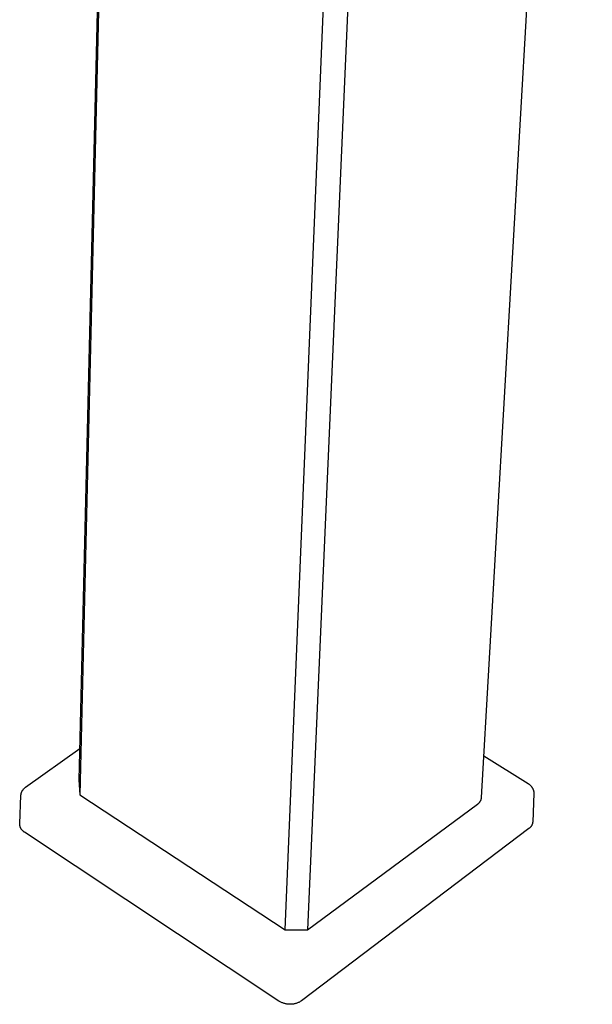
# Model space of a CAD drawing. Units: millimetres. Extents: x -319 to 123, y -407 to 396.
# Drawn here: x -153 to -79, y -407 to -279 of the extents above; entities that cross this region are included whole.
import ezdxf

# ---------------------------------------------------------------- set-up
doc = ezdxf.new("R2010")
doc.units = ezdxf.units.MM
doc.header["$MEASUREMENT"] = 0
doc.layers.add('Default', color=7, linetype='Continuous', true_color=0x000000)

msp = doc.modelspace()

# ---------------------------------------------------------------- linework, layer by layer
at = {"layer": 'Default', "color": 7, "true_color": 0xffffff}
for p, q in [((-93.19, -380.24), (-78.77, -129.54)), ((-118.75, -397.47), (-110.33, -194.61)), ((-107.04, -194.6), (-115.84, -397.46)), ((-141.38, -199.21), (-145.61, -377.91)), ((-141.2, -199.11), (-145.5, -379.87)), ((-152.57, -378.9), (-145.52, -373.84)), ((-92.88, -374.78), (-87.12, -378.42)), ((-145.61, -377.91), (-145.5, -379.87)), ((-153.12, -379.67), (-153.11, -379.62)), ((-153.11, -379.62), (-153.1, -379.58)), ((-153.1, -379.58), (-153.08, -379.54)), ((-153.08, -379.54), (-153.06, -379.49)), ((-153.06, -379.49), (-153.04, -379.45)), ((-153.04, -379.45), (-153.02, -379.41)), ((-153.02, -379.41), (-153, -379.37)), ((-153, -379.37), (-152.98, -379.33)), ((-152.98, -379.33), (-152.96, -379.29)), ((-152.96, -379.29), (-152.93, -379.25)), ((-152.93, -379.25), (-152.9, -379.22)), ((-152.9, -379.22), (-152.87, -379.18)), ((-152.87, -379.18), (-152.85, -379.14)), ((-152.85, -379.14), (-152.82, -379.11)), ((-152.82, -379.11), (-152.78, -379.08)), ((-152.78, -379.08), (-152.75, -379.05)), ((-152.75, -379.05), (-152.72, -379.01)), ((-152.72, -379.01), (-152.68, -378.98)), ((-152.68, -378.98), (-152.65, -378.96)), ((-152.65, -378.96), (-152.61, -378.93)), ((-152.61, -378.93), (-152.57, -378.9)), ((-87.12, -378.42), (-87.08, -378.45)), ((-87.08, -378.45), (-87.04, -378.47)), ((-87.04, -378.47), (-86.99, -378.5)), ((-86.99, -378.5), (-86.95, -378.53)), ((-86.95, -378.53), (-86.91, -378.57)), ((-86.91, -378.57), (-86.87, -378.6)), ((-86.87, -378.6), (-86.84, -378.64)), ((-86.84, -378.64), (-86.8, -378.67)), ((-86.8, -378.67), (-86.76, -378.71)), ((-86.76, -378.71), (-86.73, -378.75)), ((-86.73, -378.75), (-86.7, -378.79)), ((-86.7, -378.79), (-86.67, -378.83)), ((-86.67, -378.83), (-86.64, -378.87)), ((-86.64, -378.87), (-86.61, -378.92)), ((-86.61, -378.92), (-86.58, -378.96)), ((-86.58, -378.96), (-86.56, -379)), ((-86.56, -379), (-86.53, -379.05)), ((-86.53, -379.05), (-86.51, -379.1)), ((-86.51, -379.1), (-86.49, -379.14)), ((-86.49, -379.14), (-86.47, -379.19)), ((-86.47, -379.19), (-86.45, -379.24)), ((-86.45, -379.24), (-86.44, -379.29)), ((-86.44, -379.29), (-86.42, -379.34)), ((-86.42, -379.34), (-86.41, -379.39)), ((-86.41, -379.39), (-86.4, -379.44)), ((-86.4, -379.44), (-86.39, -379.49)), ((-86.39, -379.49), (-86.39, -379.53)), ((-86.39, -379.53), (-86.39, -379.56)), ((-86.39, -379.56), (-86.38, -379.6)), ((-86.38, -379.6), (-86.38, -379.63)), ((-86.38, -379.63), (-86.38, -379.67)), ((-153.33, -383.67), (-153.17, -379.94)), ((-153.17, -379.89), (-153.16, -379.84)), ((-153.17, -379.94), (-153.17, -379.89)), ((-153.16, -379.84), (-153.15, -379.8)), ((-153.15, -379.75), (-153.14, -379.71)), ((-153.15, -379.8), (-153.15, -379.75)), ((-153.14, -379.71), (-153.12, -379.67)), ((-145.5, -379.87), (-118.75, -397.47)), ((-93.52, -380.93), (-93.49, -380.9)), ((-93.49, -380.9), (-93.46, -380.88)), ((-93.46, -380.88), (-93.44, -380.85)), ((-93.44, -380.85), (-93.42, -380.81)), ((-93.42, -380.81), (-93.39, -380.78)), ((-93.39, -380.78), (-93.37, -380.75)), ((-93.37, -380.75), (-93.35, -380.72)), ((-93.35, -380.72), (-93.33, -380.68)), ((-93.33, -380.68), (-93.31, -380.65)), ((-93.31, -380.65), (-93.3, -380.61)), ((-93.3, -380.61), (-93.28, -380.58)), ((-93.28, -380.58), (-93.26, -380.54)), ((-93.26, -380.54), (-93.25, -380.51)), ((-93.25, -380.51), (-93.24, -380.47)), ((-93.24, -380.47), (-93.23, -380.43)), ((-93.23, -380.43), (-93.22, -380.39)), ((-93.22, -380.39), (-93.21, -380.35)), ((-93.21, -380.35), (-93.2, -380.32)), ((-93.2, -380.28), (-93.19, -380.24)), ((-93.2, -380.32), (-93.2, -380.28)), ((-86.38, -379.67), (-86.53, -383.42)), ((-115.84, -397.46), (-93.7, -381.08)), ((-93.7, -381.08), (-93.66, -381.06)), ((-93.66, -381.06), (-93.63, -381.04)), ((-93.63, -381.04), (-93.6, -381.01)), ((-93.6, -381.01), (-93.57, -380.99)), ((-93.57, -380.99), (-93.54, -380.96)), ((-93.54, -380.96), (-93.52, -380.93)), ((-86.53, -383.45), (-86.54, -383.49)), ((-86.53, -383.42), (-86.53, -383.45)), ((-153.33, -383.7), (-153.33, -383.67)), ((-153.33, -383.73), (-153.33, -383.7)), ((-153.33, -383.76), (-153.33, -383.73)), ((-153.32, -383.8), (-153.33, -383.76)), ((-153.32, -383.84), (-153.32, -383.8)), ((-153.31, -383.89), (-153.32, -383.84)), ((-153.3, -383.93), (-153.31, -383.89)), ((-153.29, -383.97), (-153.3, -383.93)), ((-153.28, -384.01), (-153.29, -383.97)), ((-153.26, -384.05), (-153.28, -384.01)), ((-153.25, -384.09), (-153.26, -384.05)), ((-153.23, -384.13), (-153.25, -384.09)), ((-153.21, -384.17), (-153.23, -384.13)), ((-153.2, -384.21), (-153.21, -384.17)), ((-153.17, -384.25), (-153.2, -384.21)), ((-153.15, -384.29), (-153.17, -384.25)), ((-153.13, -384.33), (-153.15, -384.29)), ((-153.11, -384.36), (-153.13, -384.33)), ((-153.08, -384.4), (-153.11, -384.36)), ((-153.05, -384.43), (-153.08, -384.4)), ((-153.03, -384.46), (-153.05, -384.43)), ((-153, -384.5), (-153.03, -384.46)), ((-152.97, -384.53), (-153, -384.5)), ((-152.94, -384.56), (-152.97, -384.53)), ((-152.9, -384.59), (-152.94, -384.56)), ((-152.87, -384.62), (-152.9, -384.59)), ((-152.84, -384.64), (-152.87, -384.62)), ((-152.8, -384.67), (-152.84, -384.64)), ((-152.77, -384.69), (-152.8, -384.67)), ((-152.73, -384.72), (-152.77, -384.69)), ((-152.69, -384.74), (-152.73, -384.72)), ((-119.57, -406.75), (-152.69, -384.74)), ((-87.01, -384.26), (-116.65, -406.72)), ((-86.98, -384.24), (-87.01, -384.26)), ((-86.95, -384.22), (-86.98, -384.24)), ((-86.92, -384.19), (-86.95, -384.22)), ((-86.89, -384.17), (-86.92, -384.19)), ((-86.86, -384.14), (-86.89, -384.17)), ((-86.84, -384.11), (-86.86, -384.14)), ((-86.81, -384.08), (-86.84, -384.11)), ((-86.79, -384.05), (-86.81, -384.08)), ((-86.76, -384.02), (-86.79, -384.05)), ((-86.74, -383.99), (-86.76, -384.02)), ((-86.72, -383.96), (-86.74, -383.99)), ((-86.69, -383.93), (-86.72, -383.96)), ((-86.67, -383.9), (-86.69, -383.93)), ((-86.66, -383.86), (-86.67, -383.9)), ((-86.64, -383.83), (-86.66, -383.86)), ((-86.62, -383.79), (-86.64, -383.83)), ((-86.61, -383.76), (-86.62, -383.79)), ((-86.59, -383.72), (-86.61, -383.76)), ((-86.58, -383.68), (-86.59, -383.72)), ((-86.57, -383.65), (-86.58, -383.68)), ((-86.56, -383.61), (-86.57, -383.65)), ((-86.55, -383.57), (-86.56, -383.61)), ((-86.54, -383.53), (-86.55, -383.57)), ((-86.54, -383.49), (-86.54, -383.53)), ((-118.75, -397.47), (-115.84, -397.46)), ((-119.49, -406.79), (-119.57, -406.75)), ((-119.41, -406.84), (-119.49, -406.79)), ((-119.33, -406.88), (-119.41, -406.84)), ((-119.25, -406.92), (-119.33, -406.88)), ((-119.16, -406.96), (-119.25, -406.92)), ((-119.07, -406.99), (-119.16, -406.96)), ((-118.98, -407.03), (-119.07, -406.99)), ((-118.89, -407.05), (-118.98, -407.03)), ((-118.8, -407.08), (-118.89, -407.05)), ((-118.71, -407.1), (-118.8, -407.08)), ((-118.62, -407.12), (-118.71, -407.1)), ((-118.53, -407.13), (-118.62, -407.12)), ((-118.44, -407.15), (-118.53, -407.13)), ((-118.34, -407.16), (-118.44, -407.15)), ((-118.25, -407.16), (-118.34, -407.16)), ((-118.16, -407.16), (-118.25, -407.16)), ((-118.06, -407.16), (-118.16, -407.16)), ((-117.97, -407.16), (-118.06, -407.16)), ((-117.88, -407.15), (-117.97, -407.16)), ((-117.78, -407.14), (-117.88, -407.15)), ((-117.69, -407.13), (-117.78, -407.14)), ((-117.6, -407.11), (-117.69, -407.13)), ((-117.51, -407.09), (-117.6, -407.11)), ((-117.42, -407.07), (-117.51, -407.09)), ((-117.33, -407.04), (-117.42, -407.07)), ((-117.24, -407.01), (-117.33, -407.04)), ((-117.15, -406.98), (-117.24, -407.01)), ((-117.07, -406.95), (-117.15, -406.98)), ((-116.98, -406.91), (-117.07, -406.95)), ((-116.9, -406.87), (-116.98, -406.91)), ((-116.81, -406.82), (-116.9, -406.87)), ((-116.73, -406.77), (-116.81, -406.82)), ((-116.65, -406.72), (-116.73, -406.77))]:
    msp.add_line(p, q, dxfattribs=at)

doc.saveas('drawing.dxf')
